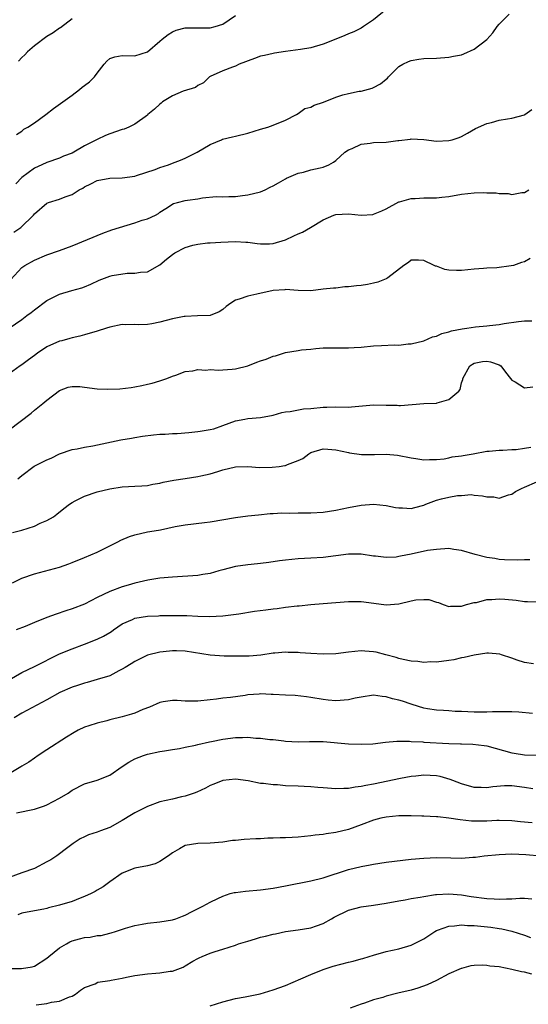
# Model space of a CAD drawing. Units: inches. Extents: x 2574000 to 2577000, y 1509000 to 1512000.
# Drawn here: x 2574499 to 2574580, y 1509847 to 1510004 of the extents above; entities that cross this region are included whole.
import ezdxf

# ---------------------------------------------------------------- set-up
doc = ezdxf.new("R2010")
doc.units = ezdxf.units.IN
doc.header["$MEASUREMENT"] = 0
doc.layers.add('LD25741509_2ft', color=100, linetype='Continuous')

msp = doc.modelspace()

# ---------------------------------------------------------------- linework, layer by layer
at = {"layer": 'LD25741509_2ft'}
for points, elevation in [([(2574497.74, 1509970.26), (2574498.86, 1509971), (2574500.84, 1509973), (2574501, 1509973.2), (2574503, 1509974.89), (2574503.27, 1509975), (2574505, 1509975.53), (2574505.92, 1509975.92), (2574507, 1509976.29), (2574508.13, 1509977), (2574508.7, 1509977.3), (2574509, 1509977.51), (2574510.01, 1509977.99), (2574511, 1509978.52), (2574513, 1509978.88), (2574515, 1509978.94), (2574517, 1509979.22), (2574517.28, 1509979.28), (2574520.25, 1509980.25), (2574521, 1509980.55), (2574522.35, 1509981), (2574523, 1509981.26), (2574524.27, 1509981.73), (2574525, 1509982.06), (2574526.9, 1509983), (2574529, 1509984.26), (2574530.77, 1509985), (2574530.94, 1509985.06), (2574532.55, 1509985.45), (2574533, 1509985.54), (2574535, 1509986.06), (2574537, 1509986.68), (2574538.15, 1509987), (2574539, 1509987.32), (2574541, 1509988.13), (2574542.73, 1509989), (2574543, 1509989.17), (2574544.05, 1509989.95), (2574545, 1509990.2), (2574545.53, 1509990.47), (2574547.01, 1509990.99), (2574549, 1509991.77), (2574550.13, 1509992.13), (2574551, 1509992.36), (2574552.72, 1509992.72), (2574553, 1509992.75), (2574554.78, 1509993.22), (2574555, 1509993.31), (2574556.09, 1509993.91), (2574557, 1509994.63), (2574557.2, 1509994.8), (2574557.4, 1509995), (2574559, 1509996.63), (2574559.63, 1509997), (2574560.55, 1509997.45), (2574561, 1509997.61), (2574562.19, 1509997.81), (2574563, 1509997.92), (2574565, 1509998), (2574567, 1509998.13), (2574567.72, 1509998.28), (2574569, 1509998.52), (2574569.34, 1509998.66), (2574571, 1509999.43), (2574573, 1510000.96), (2574573.98, 1510002.02), (2574574.67, 1510003), (2574575, 1510003.4), (2574576.58, 1510005)], 8902), ([(2574557, 1510005.71), (2574555, 1510004.06), (2574553.41, 1510003), (2574553, 1510002.75), (2574551.83, 1510002.17), (2574551, 1510001.83), (2574550.43, 1510001.57), (2574549, 1510001.01), (2574547, 1510000.18), (2574545, 1509999.62), (2574543.35, 1509999.35), (2574541, 1509999.04), (2574539.25, 1509998.75), (2574539, 1509998.73), (2574537.61, 1509998.39), (2574537, 1509998.27), (2574536.07, 1509997.93), (2574533.62, 1509997), (2574533, 1509996.71), (2574532.52, 1509996.52), (2574531, 1509995.98), (2574529, 1509995.06), (2574528.9, 1509995), (2574527.94, 1509994.06), (2574527, 1509993.6), (2574526.67, 1509993.33), (2574524.71, 1509992.71), (2574523, 1509991.99), (2574521.42, 1509991), (2574521.2, 1509990.8), (2574521, 1509990.65), (2574520.15, 1509989.85), (2574519.07, 1509989), (2574519, 1509988.93), (2574517, 1509987.45), (2574516.06, 1509987), (2574515.31, 1509986.69), (2574515, 1509986.6), (2574513, 1509985.92), (2574512.33, 1509985.67), (2574511, 1509985.04), (2574509, 1509984.01), (2574507.26, 1509983), (2574507, 1509982.88), (2574505.63, 1509982.37), (2574505, 1509982.08), (2574503, 1509981.37), (2574502.21, 1509981), (2574501, 1509980.47), (2574499, 1509978.97), (2574498.04, 1509977.96)], 8900), ([(2574498.17, 1509985.83), (2574499, 1509986.38), (2574499.34, 1509986.66), (2574499.95, 1509987), (2574501, 1509987.71), (2574502.82, 1509989), (2574504.04, 1509989.96), (2574505.55, 1509991), (2574507, 1509992.11), (2574508.2, 1509993), (2574508.63, 1509993.37), (2574509, 1509993.62), (2574509.77, 1509994.23), (2574510.59, 1509995), (2574511, 1509995.58), (2574512.12, 1509997), (2574512.52, 1509997.48), (2574513, 1509997.94), (2574513.81, 1509998.19), (2574515, 1509998.42), (2574517, 1509998.34), (2574519, 1509999), (2574521, 1510000.69), (2574521.34, 1510001), (2574522.28, 1510001.72), (2574523, 1510002.16), (2574523.58, 1510002.42), (2574525, 1510002.82), (2574525.17, 1510002.83), (2574529, 1510002.82), (2574529.79, 1510003), (2574531, 1510003.4), (2574533, 1510004.78)], 8898), ([(2574507, 1510004.21), (2574505.17, 1510002.83), (2574505, 1510002.73), (2574503.98, 1510002.02), (2574503, 1510001.43), (2574501, 1509999.94), (2574499.91, 1509999), (2574499.48, 1509998.52), (2574499, 1509998.07), (2574498.5, 1509997.5)], 8896), ([(2574497.24, 1509962.76), (2574499, 1509964.65), (2574499.47, 1509965), (2574501, 1509965.81), (2574503, 1509966.67), (2574505, 1509967.35), (2574507, 1509968.09), (2574511.88, 1509970.12), (2574513.36, 1509970.64), (2574517, 1509971.76), (2574518.18, 1509972.18), (2574519, 1509972.42), (2574520.27, 1509973), (2574520.76, 1509973.24), (2574521, 1509973.44), (2574521.94, 1509974.06), (2574523.17, 1509974.83), (2574523.77, 1509975), (2574525, 1509975.3), (2574525.37, 1509975.37), (2574527, 1509975.61), (2574527.77, 1509975.77), (2574529.94, 1509975.94), (2574531, 1509975.92), (2574531.96, 1509975.96), (2574533, 1509975.95), (2574534.13, 1509976.13), (2574535, 1509976.22), (2574537, 1509976.72), (2574537.73, 1509977), (2574538.55, 1509977.45), (2574539, 1509977.63), (2574539.85, 1509978.15), (2574541, 1509978.77), (2574541.14, 1509978.86), (2574543, 1509979.65), (2574543.82, 1509979.82), (2574545, 1509980.18), (2574546.52, 1509980.51), (2574547, 1509980.64), (2574547.9, 1509981), (2574548.6, 1509981.4), (2574549, 1509981.67), (2574550.44, 1509983), (2574551, 1509983.39), (2574551.61, 1509983.61), (2574553, 1509984.29), (2574554.44, 1509984.44), (2574555, 1509984.54), (2574557, 1509984.61), (2574558.85, 1509984.85), (2574559, 1509984.85), (2574560.89, 1509985.11), (2574561, 1509985.14), (2574563, 1509985.05), (2574565, 1509984.78), (2574567, 1509984.86), (2574567.52, 1509985), (2574568.64, 1509985.36), (2574569, 1509985.53), (2574569.95, 1509986.05), (2574571.2, 1509986.8), (2574573, 1509987.59), (2574573.75, 1509987.75), (2574575, 1509988.09), (2574576.33, 1509988.34), (2574577, 1509988.43), (2574579, 1509988.97), (2574579.07, 1509989), (2574580.18, 1509989.82)], 8904), ([(2574497, 1509954.98), (2574499, 1509956.38), (2574499.8, 1509957), (2574500.49, 1509957.51), (2574501, 1509957.92), (2574503, 1509959.41), (2574503.82, 1509959.82), (2574505, 1509960.44), (2574506.97, 1509961), (2574508.57, 1509961.43), (2574509, 1509961.59), (2574509.98, 1509962.02), (2574511.34, 1509962.66), (2574513, 1509963.29), (2574513.38, 1509963.38), (2574515.76, 1509963.76), (2574517, 1509963.73), (2574517.92, 1509963.92), (2574519, 1509963.95), (2574521, 1509965.09), (2574522.02, 1509965.98), (2574523, 1509966.75), (2574523.35, 1509967), (2574525, 1509967.83), (2574526.22, 1509968.22), (2574527, 1509968.38), (2574528.57, 1509968.57), (2574529, 1509968.56), (2574530.69, 1509968.69), (2574533, 1509968.79), (2574534.67, 1509968.67), (2574535, 1509968.67), (2574536.48, 1509968.48), (2574537, 1509968.44), (2574538.44, 1509968.44), (2574539, 1509968.47), (2574541, 1509969.07), (2574542.3, 1509969.7), (2574543, 1509970.01), (2574543.71, 1509970.29), (2574544.95, 1509971), (2574547, 1509972.27), (2574548.66, 1509973), (2574549, 1509973.12), (2574551, 1509973.19), (2574553, 1509973.01), (2574554.89, 1509973.11), (2574555, 1509973.13), (2574556.33, 1509973.67), (2574557, 1509974.01), (2574559, 1509975.09), (2574559.11, 1509975.11), (2574561, 1509975.66), (2574561.63, 1509975.63), (2574563, 1509975.77), (2574563.75, 1509975.75), (2574565, 1509975.76), (2574565.86, 1509975.86), (2574567, 1509975.96), (2574569, 1509976.34), (2574571, 1509976.55), (2574572.57, 1509976.57), (2574573, 1509976.53), (2574574.52, 1509976.52), (2574575, 1509976.41), (2574576.44, 1509976.44), (2574577, 1509976.29), (2574578.6, 1509976.6), (2574579, 1509976.58), (2574579.72, 1509977)], 8906), ([(2574579.91, 1509966.09), (2574579, 1509965.54), (2574578.57, 1509965.43), (2574577.27, 1509965), (2574576.9, 1509964.9), (2574574.6, 1509964.6), (2574573, 1509964.53), (2574572.48, 1509964.48), (2574571, 1509964.39), (2574569, 1509964.19), (2574568.18, 1509964.18), (2574567, 1509964.23), (2574566.35, 1509964.35), (2574565, 1509964.85), (2574564.87, 1509964.87), (2574564.66, 1509965), (2574563, 1509965.79), (2574562.15, 1509965.85), (2574561, 1509965.85), (2574560.55, 1509965.45), (2574559.81, 1509965), (2574557.29, 1509963), (2574557.11, 1509962.89), (2574557, 1509962.86), (2574555.68, 1509962.32), (2574555, 1509962.19), (2574554.04, 1509961.96), (2574553, 1509961.8), (2574552.26, 1509961.74), (2574551, 1509961.56), (2574550.43, 1509961.57), (2574549, 1509961.37), (2574548.61, 1509961.39), (2574547, 1509961.19), (2574545, 1509960.95), (2574543, 1509960.99), (2574541, 1509961.16), (2574540.87, 1509961.13), (2574538.99, 1509961.01), (2574536.4, 1509960.4), (2574535, 1509960.12), (2574533.6, 1509959.6), (2574533, 1509959.46), (2574532.26, 1509959), (2574531.55, 1509958.45), (2574531, 1509957.98), (2574530.4, 1509957.6), (2574528.98, 1509957.02), (2574526.96, 1509956.96), (2574525, 1509956.87), (2574524.86, 1509956.86), (2574523, 1509956.47), (2574521, 1509955.94), (2574519.68, 1509955.68), (2574519, 1509955.59), (2574517.52, 1509955.52), (2574517, 1509955.56), (2574515.54, 1509955.54), (2574515, 1509955.58), (2574513, 1509955.18), (2574512.48, 1509955), (2574511, 1509954.53), (2574509, 1509953.94), (2574508.25, 1509953.74), (2574507, 1509953.49), (2574506.64, 1509953.36), (2574505.4, 1509953), (2574505, 1509952.91), (2574503, 1509952.02), (2574501.48, 1509951), (2574501, 1509950.63), (2574500.05, 1509949.95), (2574499, 1509949.17), (2574498.73, 1509949), (2574497, 1509947.72)], 8908), ([(2574497, 1509938.84), (2574500.52, 1509941.48), (2574501, 1509941.93), (2574502.36, 1509943), (2574503, 1509943.55), (2574505, 1509945.08), (2574506.39, 1509945.61), (2574507, 1509945.74), (2574508.26, 1509945.74), (2574509, 1509945.62), (2574511, 1509945.36), (2574512.72, 1509945.28), (2574514.63, 1509945.37), (2574516.42, 1509945.58), (2574517, 1509945.69), (2574518.13, 1509945.87), (2574519, 1509946.1), (2574519.74, 1509946.26), (2574521, 1509946.63), (2574522.07, 1509947), (2574523, 1509947.37), (2574523.54, 1509947.54), (2574525, 1509948.12), (2574526.22, 1509948.22), (2574527, 1509948.42), (2574528.31, 1509948.31), (2574529, 1509948.41), (2574530.31, 1509948.31), (2574531, 1509948.38), (2574532.47, 1509948.47), (2574533, 1509948.52), (2574535, 1509949.03), (2574536.43, 1509949.57), (2574537, 1509949.81), (2574537.91, 1509950.09), (2574539, 1509950.52), (2574539.4, 1509950.6), (2574541, 1509951.11), (2574543, 1509951.47), (2574543.54, 1509951.54), (2574545, 1509951.67), (2574545.79, 1509951.79), (2574547, 1509951.85), (2574549, 1509951.89), (2574549.85, 1509951.85), (2574551, 1509951.87), (2574551.9, 1509951.9), (2574553, 1509951.99), (2574555, 1509952.18), (2574556.25, 1509952.25), (2574558.33, 1509952.33), (2574559, 1509952.32), (2574560.49, 1509952.49), (2574561, 1509952.51), (2574563, 1509953), (2574564.4, 1509953.6), (2574565, 1509953.71), (2574565.85, 1509954.15), (2574567, 1509954.41), (2574567.42, 1509954.58), (2574569.09, 1509954.91), (2574569.85, 1509955), (2574571.2, 1509955.2), (2574573, 1509955.35), (2574573.43, 1509955.43), (2574575, 1509955.59), (2574575.76, 1509955.76), (2574578.07, 1509956.07), (2574579, 1509956.15), (2574580.17, 1509956.17)], 8910), ([(2574498.39, 1509931), (2574499, 1509931.57), (2574500.98, 1509933.02), (2574503, 1509934.04), (2574503.68, 1509934.32), (2574505, 1509934.99), (2574507, 1509935.67), (2574507.81, 1509935.81), (2574509, 1509936.06), (2574510.29, 1509936.29), (2574514.77, 1509937.23), (2574516.48, 1509937.52), (2574517, 1509937.59), (2574518.21, 1509937.79), (2574519.99, 1509938.01), (2574521, 1509938.11), (2574521.85, 1509938.15), (2574523, 1509938.24), (2574523.75, 1509938.25), (2574525.6, 1509938.4), (2574527, 1509938.54), (2574527.38, 1509938.62), (2574529, 1509938.85), (2574529.58, 1509939), (2574531, 1509939.49), (2574533, 1509940.25), (2574534.51, 1509940.51), (2574535, 1509940.61), (2574537, 1509940.76), (2574539, 1509941.16), (2574540.42, 1509941.58), (2574541, 1509941.7), (2574541.74, 1509941.74), (2574543.85, 1509942.15), (2574545, 1509942.21), (2574547, 1509942.44), (2574547.58, 1509942.42), (2574549, 1509942.48), (2574551, 1509942.45), (2574551.5, 1509942.5), (2574555, 1509942.8), (2574557, 1509942.74), (2574558.73, 1509942.73), (2574559, 1509942.7), (2574559.3, 1509942.7), (2574561.13, 1509942.87), (2574563.01, 1509942.99), (2574565, 1509943.08), (2574565.13, 1509943.13), (2574567, 1509943.63), (2574568.59, 1509945), (2574568.76, 1509945.24), (2574569, 1509946.31), (2574569.18, 1509946.82), (2574569.19, 1509947), (2574570.33, 1509949), (2574571, 1509949.45), (2574572.31, 1509949.69), (2574573, 1509949.77), (2574573.63, 1509949.63), (2574575, 1509949.16), (2574575.27, 1509949), (2574575.98, 1509947.98), (2574576.81, 1509947), (2574577, 1509946.74), (2574577.52, 1509946.48), (2574579, 1509945.53), (2574580.34, 1509945.66)], 8912), ([(2574497.52, 1509922.48), (2574499, 1509922.87), (2574501, 1509923.5), (2574501.95, 1509923.95), (2574503, 1509924.39), (2574504.03, 1509925), (2574504.59, 1509925.41), (2574505.72, 1509926.28), (2574506.6, 1509927), (2574507, 1509927.26), (2574507.5, 1509927.5), (2574509, 1509928.27), (2574511, 1509928.96), (2574513, 1509929.45), (2574515, 1509929.75), (2574517, 1509929.83), (2574518.09, 1509929.91), (2574519, 1509929.96), (2574519.85, 1509930.15), (2574521, 1509930.33), (2574521.53, 1509930.47), (2574523.2, 1509930.8), (2574525, 1509931.09), (2574527, 1509931.37), (2574527.49, 1509931.49), (2574529, 1509931.81), (2574530.2, 1509932.2), (2574531, 1509932.43), (2574533, 1509932.91), (2574535, 1509932.96), (2574536.83, 1509932.83), (2574538.86, 1509932.86), (2574539.97, 1509933), (2574540.86, 1509933.14), (2574541, 1509933.17), (2574541.31, 1509933.31), (2574543, 1509933.93), (2574543.74, 1509934.26), (2574544.7, 1509935), (2574545, 1509935.19), (2574547, 1509935.81), (2574547.72, 1509935.72), (2574549, 1509935.62), (2574551, 1509935.19), (2574551.18, 1509935.18), (2574553.08, 1509934.92), (2574555, 1509934.89), (2574555.12, 1509934.88), (2574557, 1509934.93), (2574558.8, 1509934.8), (2574561, 1509934.36), (2574561.72, 1509934.28), (2574563, 1509934.07), (2574563.88, 1509934.12), (2574565, 1509934.1), (2574566.21, 1509934.21), (2574567, 1509934.36), (2574567.5, 1509934.5), (2574569, 1509934.68), (2574569.25, 1509934.75), (2574570.86, 1509935), (2574573, 1509935.4), (2574573.41, 1509935.41), (2574575, 1509935.58), (2574575.56, 1509935.56), (2574577, 1509935.68), (2574577.7, 1509935.7), (2574579, 1509935.9), (2574580.05, 1509936.05)], 8914), ([(2574497.54, 1509914.46), (2574499, 1509915.22), (2574501, 1509915.91), (2574505, 1509916.98), (2574506.51, 1509917.49), (2574507, 1509917.68), (2574509, 1509918.49), (2574511, 1509919.37), (2574513, 1509920.35), (2574514.29, 1509921), (2574514.75, 1509921.25), (2574516.16, 1509921.84), (2574517, 1509922.11), (2574519, 1509922.56), (2574519.38, 1509922.62), (2574521.07, 1509922.93), (2574523.41, 1509923.41), (2574525, 1509923.69), (2574528.07, 1509924.07), (2574529, 1509924.2), (2574533, 1509924.87), (2574535, 1509925.13), (2574536.7, 1509925.3), (2574538.52, 1509925.48), (2574539, 1509925.49), (2574540.38, 1509925.62), (2574541.58, 1509925.58), (2574543, 1509925.63), (2574545, 1509925.62), (2574547, 1509925.72), (2574549, 1509926.03), (2574551, 1509926.47), (2574553, 1509926.84), (2574555, 1509926.99), (2574557, 1509926.8), (2574558.47, 1509926.47), (2574559, 1509926.39), (2574559.62, 1509926.38), (2574561, 1509926.28), (2574561.54, 1509926.46), (2574563, 1509926.85), (2574563.33, 1509927), (2574565, 1509927.62), (2574565.83, 1509927.83), (2574567, 1509928.11), (2574568.37, 1509928.37), (2574569, 1509928.38), (2574570.51, 1509928.51), (2574571, 1509928.43), (2574572.34, 1509928.34), (2574573, 1509928.15), (2574574.14, 1509928.14), (2574575, 1509927.95), (2574576.46, 1509928.46), (2574577, 1509928.56), (2574577.6, 1509929), (2574578.54, 1509929.46), (2574579, 1509929.71), (2574581, 1509930.54)], 8916), ([(2574579.89, 1509918.11), (2574579, 1509918.15), (2574577.9, 1509918.1), (2574575.86, 1509918.14), (2574575, 1509918.2), (2574574.32, 1509918.32), (2574573, 1509918.52), (2574571.18, 1509919), (2574569, 1509919.64), (2574567.78, 1509919.78), (2574567, 1509919.91), (2574565, 1509919.8), (2574563.59, 1509919.59), (2574561, 1509919.03), (2574559.29, 1509918.71), (2574559, 1509918.64), (2574558.57, 1509918.57), (2574557, 1509918.48), (2574555.3, 1509918.7), (2574555, 1509918.71), (2574553, 1509919.04), (2574551, 1509919.04), (2574547, 1509918.52), (2574545, 1509918.38), (2574543, 1509918.29), (2574541, 1509918.1), (2574540.05, 1509917.95), (2574538.3, 1509917.7), (2574537, 1509917.54), (2574536.51, 1509917.49), (2574535, 1509917.36), (2574533, 1509917.08), (2574531, 1509916.53), (2574530.37, 1509916.37), (2574529, 1509915.97), (2574527.81, 1509915.81), (2574527, 1509915.66), (2574523, 1509915.39), (2574521, 1509915.2), (2574519.09, 1509914.91), (2574517, 1509914.43), (2574515.92, 1509914.08), (2574515, 1509913.82), (2574513, 1509913.1), (2574511, 1509912.12), (2574509, 1509911.09), (2574507, 1509910.32), (2574506, 1509910), (2574504.5, 1509909.5), (2574503, 1509908.96), (2574501, 1509908.13), (2574499.54, 1509907.54), (2574498.13, 1509907)], 8918), ([(2574497, 1509899.05), (2574499, 1509900.19), (2574501, 1509901.17), (2574505, 1509903.17), (2574507, 1509903.98), (2574509, 1509904.7), (2574511, 1509905.49), (2574512.01, 1509905.99), (2574513, 1509906.58), (2574513.26, 1509906.74), (2574513.61, 1509907), (2574515, 1509907.94), (2574516.65, 1509908.65), (2574517, 1509908.82), (2574519, 1509909.16), (2574520.77, 1509909.23), (2574521, 1509909.25), (2574522.74, 1509909.26), (2574523, 1509909.28), (2574524.75, 1509909.25), (2574525.27, 1509909.27), (2574527, 1509909.19), (2574528.87, 1509909.13), (2574531, 1509909.22), (2574533.56, 1509909.56), (2574536.06, 1509909.94), (2574537.85, 1509910.15), (2574539, 1509910.32), (2574539.64, 1509910.36), (2574541, 1509910.58), (2574542.81, 1509910.81), (2574543.18, 1509910.82), (2574545.02, 1509911.02), (2574547, 1509911.17), (2574551, 1509911.51), (2574553, 1509911.49), (2574553.43, 1509911.43), (2574557, 1509910.98), (2574559, 1509911.12), (2574561, 1509911.61), (2574561.75, 1509911.75), (2574563, 1509911.83), (2574563.8, 1509911.8), (2574565, 1509911.37), (2574565.32, 1509911.32), (2574566.05, 1509911), (2574567, 1509910.69), (2574567.25, 1509910.75), (2574569, 1509910.76), (2574569.77, 1509911), (2574571, 1509911.35), (2574571.36, 1509911.36), (2574573, 1509911.8), (2574573.8, 1509911.8), (2574575, 1509911.92), (2574575.87, 1509911.87), (2574577.69, 1509911.69), (2574579, 1509911.49), (2574579.48, 1509911.48), (2574581, 1509911.45)], 8920), ([(2574580.43, 1509901.57), (2574579, 1509901.8), (2574577.85, 1509902.15), (2574577, 1509902.47), (2574575.36, 1509903), (2574575.1, 1509903.1), (2574573.29, 1509903.29), (2574573, 1509903.29), (2574571, 1509902.98), (2574569.42, 1509902.58), (2574569, 1509902.51), (2574567.77, 1509902.23), (2574567, 1509902.1), (2574565, 1509901.85), (2574564.13, 1509901.87), (2574563, 1509901.8), (2574562.06, 1509901.94), (2574561, 1509902.01), (2574559.72, 1509902.28), (2574559, 1509902.44), (2574558.6, 1509902.6), (2574556.94, 1509903), (2574555.41, 1509903.41), (2574555, 1509903.47), (2574553.59, 1509903.59), (2574553, 1509903.62), (2574551, 1509903.41), (2574549, 1509903.17), (2574547, 1509903.11), (2574545, 1509903.21), (2574543.32, 1509903.32), (2574543, 1509903.36), (2574541.39, 1509903.39), (2574541, 1509903.43), (2574539.28, 1509903.28), (2574539, 1509903.27), (2574537.03, 1509902.97), (2574535.18, 1509902.82), (2574534.82, 1509902.82), (2574533, 1509902.78), (2574531.22, 1509902.78), (2574529, 1509902.93), (2574525, 1509903.6), (2574523.62, 1509903.62), (2574523, 1509903.66), (2574521.48, 1509903.48), (2574521, 1509903.46), (2574519.02, 1509902.98), (2574517, 1509901.97), (2574516.43, 1509901.57), (2574515.45, 1509901), (2574515, 1509900.71), (2574514.47, 1509900.47), (2574513, 1509899.69), (2574511, 1509899.06), (2574509.39, 1509898.61), (2574509, 1509898.52), (2574507.86, 1509898.14), (2574507, 1509897.88), (2574505.05, 1509897), (2574503, 1509895.83), (2574499, 1509893.74), (2574497.8, 1509893)], 8922), ([(2574580.31, 1509893.69), (2574578.12, 1509893.88), (2574577, 1509893.92), (2574573.92, 1509893.92), (2574573, 1509893.89), (2574571, 1509893.91), (2574569, 1509893.99), (2574567.99, 1509894.01), (2574567, 1509894.07), (2574566.15, 1509894.15), (2574565, 1509894.19), (2574563.58, 1509894.42), (2574563, 1509894.54), (2574561.12, 1509895.12), (2574561, 1509895.14), (2574559.61, 1509895.61), (2574559, 1509895.79), (2574558.01, 1509896.01), (2574557, 1509896.35), (2574556.37, 1509896.37), (2574555, 1509896.59), (2574553, 1509896.29), (2574552.09, 1509896.09), (2574551, 1509895.83), (2574549, 1509895.68), (2574547.78, 1509895.78), (2574547, 1509895.89), (2574545, 1509896.24), (2574544.34, 1509896.34), (2574542.52, 1509896.52), (2574541, 1509896.57), (2574539, 1509896.71), (2574538.71, 1509896.71), (2574537, 1509896.8), (2574536.77, 1509896.77), (2574535, 1509896.65), (2574534.56, 1509896.56), (2574532.23, 1509896.23), (2574531, 1509896.11), (2574529.97, 1509895.97), (2574529, 1509895.87), (2574527, 1509895.61), (2574525.64, 1509895.64), (2574525, 1509895.61), (2574523.73, 1509895.73), (2574523, 1509895.72), (2574521.52, 1509895.52), (2574521, 1509895.43), (2574519.31, 1509894.69), (2574518.29, 1509894.29), (2574517, 1509893.72), (2574516.46, 1509893.54), (2574515, 1509893.12), (2574513, 1509892.65), (2574512.52, 1509892.52), (2574511, 1509892.16), (2574509.7, 1509891.7), (2574509, 1509891.49), (2574507.98, 1509891), (2574507.34, 1509890.66), (2574506.1, 1509889.9), (2574503, 1509887.87), (2574501.62, 1509887), (2574501, 1509886.58), (2574500.1, 1509885.9), (2574499, 1509885.27), (2574498.84, 1509885.16), (2574497, 1509884.05)], 8924), ([(2574498.15, 1509877.85), (2574501, 1509878.45), (2574502.64, 1509879), (2574503, 1509879.14), (2574505, 1509880.2), (2574506.36, 1509881), (2574507, 1509881.45), (2574509, 1509882.49), (2574511, 1509883.07), (2574513, 1509883.86), (2574515, 1509885.21), (2574516.05, 1509885.95), (2574517, 1509886.45), (2574518.37, 1509887), (2574519, 1509887.21), (2574521, 1509887.62), (2574521.72, 1509887.72), (2574523, 1509887.95), (2574524.11, 1509888.11), (2574525, 1509888.33), (2574526.63, 1509888.63), (2574527, 1509888.73), (2574528.86, 1509889.14), (2574529.19, 1509889.19), (2574531, 1509889.57), (2574533, 1509889.85), (2574534.15, 1509889.85), (2574535, 1509889.9), (2574536.24, 1509889.76), (2574537, 1509889.75), (2574538.46, 1509889.54), (2574539, 1509889.52), (2574540.7, 1509889.3), (2574541, 1509889.28), (2574543, 1509889.16), (2574544.78, 1509889.22), (2574547, 1509889.2), (2574551, 1509888.83), (2574553, 1509888.77), (2574554.86, 1509888.86), (2574556.87, 1509889.13), (2574558.71, 1509889.29), (2574560.73, 1509889.27), (2574561, 1509889.23), (2574562.86, 1509889.14), (2574563, 1509889.12), (2574567, 1509888.88), (2574568.84, 1509888.84), (2574569, 1509888.82), (2574570.8, 1509888.8), (2574572.59, 1509888.59), (2574573, 1509888.52), (2574577, 1509887.4), (2574577.36, 1509887.36), (2574579, 1509887.08), (2574581, 1509887.03)], 8926), ([(2574580.33, 1509881.67), (2574579, 1509881.9), (2574577, 1509882.15), (2574575.85, 1509882.15), (2574573.98, 1509882.02), (2574573, 1509881.83), (2574572.13, 1509881.87), (2574571, 1509881.87), (2574569, 1509882.47), (2574567.61, 1509883), (2574567.19, 1509883.19), (2574565.62, 1509883.62), (2574565, 1509883.77), (2574563, 1509883.87), (2574561.72, 1509883.72), (2574561, 1509883.62), (2574559.31, 1509883.31), (2574555, 1509882.45), (2574553.77, 1509882.23), (2574553, 1509882.03), (2574552.06, 1509881.94), (2574551, 1509881.72), (2574550.27, 1509881.73), (2574549, 1509881.66), (2574547, 1509881.82), (2574546.13, 1509881.87), (2574545, 1509882), (2574543.97, 1509882.03), (2574543, 1509882.1), (2574541, 1509882.18), (2574539.7, 1509882.3), (2574539, 1509882.31), (2574537.47, 1509882.53), (2574537, 1509882.55), (2574535.06, 1509882.94), (2574533, 1509883.21), (2574531, 1509883), (2574529.59, 1509882.41), (2574529, 1509882.2), (2574528.22, 1509881.78), (2574526.85, 1509881.15), (2574526.45, 1509881), (2574525, 1509880.51), (2574524.4, 1509880.4), (2574523, 1509880.05), (2574521, 1509879.6), (2574519, 1509878.86), (2574517, 1509877.84), (2574516.46, 1509877.54), (2574515, 1509876.63), (2574513, 1509875.54), (2574511.51, 1509875), (2574511, 1509874.8), (2574509.64, 1509874.36), (2574509, 1509874.03), (2574508.28, 1509873.72), (2574507.18, 1509873), (2574506.33, 1509872.33), (2574504.6, 1509871), (2574503.61, 1509870.39), (2574503, 1509870.05), (2574501.03, 1509869), (2574499, 1509868.3), (2574497, 1509867.55)], 8928), ([(2574580.26, 1509876.26), (2574578.41, 1509876.41), (2574577, 1509876.58), (2574575, 1509876.65), (2574574.64, 1509876.64), (2574573, 1509876.54), (2574571, 1509876.53), (2574570.56, 1509876.56), (2574568.77, 1509876.77), (2574567, 1509877.03), (2574565.21, 1509877.21), (2574565, 1509877.24), (2574563, 1509877.34), (2574562.66, 1509877.34), (2574561, 1509877.39), (2574560.64, 1509877.36), (2574559, 1509877.36), (2574557, 1509877.18), (2574556.18, 1509877), (2574555, 1509876.7), (2574553, 1509875.93), (2574551, 1509875.21), (2574549, 1509874.74), (2574547.46, 1509874.54), (2574547, 1509874.43), (2574545.71, 1509874.29), (2574545, 1509874.18), (2574543, 1509873.99), (2574542.05, 1509873.95), (2574541, 1509873.88), (2574540.12, 1509873.88), (2574539, 1509873.81), (2574538.19, 1509873.81), (2574537, 1509873.73), (2574536.28, 1509873.72), (2574534.38, 1509873.62), (2574533, 1509873.47), (2574532.56, 1509873.44), (2574531, 1509873.2), (2574528.97, 1509873.03), (2574527, 1509873), (2574525, 1509872.66), (2574524.13, 1509872.13), (2574523, 1509871.51), (2574522.33, 1509871), (2574521, 1509870.1), (2574520.25, 1509869.75), (2574519, 1509869.43), (2574517, 1509869.05), (2574515, 1509868.28), (2574513, 1509866.88), (2574511.94, 1509866.06), (2574511, 1509865.54), (2574510.68, 1509865.32), (2574510.05, 1509865), (2574509, 1509864.54), (2574508.28, 1509864.28), (2574507, 1509863.76), (2574505, 1509863.14), (2574503.26, 1509862.74), (2574503, 1509862.64), (2574502.52, 1509862.52), (2574501, 1509862.27), (2574499, 1509861.91), (2574498.35, 1509861.65)], 8930), ([(2574497, 1509853.09), (2574498.94, 1509853.06), (2574500.66, 1509853.34), (2574501, 1509853.44), (2574503, 1509854.73), (2574503.29, 1509855), (2574505, 1509856.35), (2574506.11, 1509857), (2574506.66, 1509857.34), (2574507, 1509857.48), (2574508.18, 1509857.82), (2574509, 1509858.03), (2574509.91, 1509858.09), (2574511, 1509858.32), (2574511.66, 1509858.34), (2574513, 1509858.72), (2574513.24, 1509858.76), (2574513.91, 1509859), (2574515.5, 1509859.5), (2574517, 1509859.91), (2574518.15, 1509860.15), (2574519, 1509860.31), (2574521, 1509860.53), (2574523, 1509860.84), (2574523.51, 1509861), (2574524.6, 1509861.4), (2574525, 1509861.57), (2574526.14, 1509862.14), (2574527.27, 1509862.73), (2574527.83, 1509863), (2574529, 1509863.64), (2574530.22, 1509864.22), (2574531, 1509864.62), (2574532.16, 1509865), (2574532.83, 1509865.17), (2574533, 1509865.19), (2574534.61, 1509865.39), (2574537, 1509865.59), (2574539, 1509865.88), (2574541, 1509866.25), (2574545, 1509867.04), (2574547, 1509867.54), (2574551, 1509868.83), (2574553, 1509869.31), (2574554.43, 1509869.57), (2574555, 1509869.69), (2574557, 1509870), (2574559.66, 1509870.34), (2574561, 1509870.48), (2574563, 1509870.67), (2574565, 1509870.75), (2574567.3, 1509870.7), (2574569, 1509870.67), (2574570.79, 1509870.79), (2574571.21, 1509870.79), (2574572.62, 1509871), (2574575, 1509871.24), (2574577, 1509871.32), (2574579.23, 1509871.23), (2574581.62, 1509871)], 8932), ([(2574501.28, 1509847.28), (2574503, 1509847.51), (2574503.73, 1509847.73), (2574505, 1509847.9), (2574506.58, 1509848.58), (2574507, 1509848.69), (2574507.57, 1509849), (2574508.37, 1509849.63), (2574509, 1509850.08), (2574510.67, 1509850.67), (2574511.11, 1509850.89), (2574513, 1509851.2), (2574513.22, 1509851.22), (2574515, 1509851.57), (2574515.69, 1509851.69), (2574517, 1509851.96), (2574519, 1509852.23), (2574520.36, 1509852.36), (2574521, 1509852.39), (2574522.64, 1509852.64), (2574523, 1509852.65), (2574524.69, 1509853.31), (2574525, 1509853.49), (2574526.23, 1509854.23), (2574527, 1509854.67), (2574527.24, 1509854.76), (2574527.73, 1509855), (2574529, 1509855.52), (2574529.78, 1509855.78), (2574531, 1509856.15), (2574533, 1509856.81), (2574533.52, 1509857), (2574535, 1509857.45), (2574536.21, 1509857.79), (2574537, 1509858.05), (2574537.78, 1509858.22), (2574539, 1509858.56), (2574539.38, 1509858.62), (2574541, 1509858.96), (2574543, 1509859.24), (2574545, 1509859.57), (2574545.9, 1509859.9), (2574547, 1509860.23), (2574548.29, 1509861), (2574548.75, 1509861.25), (2574551, 1509862.38), (2574553, 1509862.92), (2574555, 1509863.14), (2574557, 1509863.46), (2574559, 1509863.87), (2574560.01, 1509864.01), (2574561, 1509864.21), (2574562.42, 1509864.42), (2574563, 1509864.57), (2574564.84, 1509864.84), (2574565, 1509864.88), (2574567, 1509864.96), (2574569, 1509864.8), (2574570.55, 1509864.55), (2574573, 1509864.23), (2574574.17, 1509864.17), (2574575, 1509864.11), (2574576.18, 1509864.18), (2574577, 1509864.19), (2574578.27, 1509864.27), (2574579, 1509864.26), (2574580.17, 1509864.17)], 8934), ([(2574529, 1509847.14), (2574531, 1509847.8), (2574532.03, 1509848.03), (2574533, 1509848.29), (2574534.57, 1509848.57), (2574536.95, 1509849.05), (2574539, 1509849.68), (2574541, 1509850.4), (2574543.44, 1509851.44), (2574545, 1509852.15), (2574547, 1509852.95), (2574548.55, 1509853.45), (2574551, 1509854.09), (2574551.73, 1509854.27), (2574553, 1509854.63), (2574553.31, 1509854.69), (2574554.32, 1509855), (2574555, 1509855.23), (2574557, 1509855.77), (2574559, 1509856.22), (2574561, 1509856.8), (2574562.47, 1509857.53), (2574563, 1509857.83), (2574564.74, 1509859), (2574565, 1509859.15), (2574565.19, 1509859.19), (2574567, 1509859.83), (2574567.86, 1509859.86), (2574569, 1509860.01), (2574569.95, 1509859.95), (2574571, 1509859.95), (2574573.67, 1509859.67), (2574575, 1509859.45), (2574575.4, 1509859.4), (2574577.02, 1509859.02), (2574579, 1509858.39), (2574579.98, 1509858.02)], 8936), ([(2574580.17, 1509852.17), (2574579, 1509852.49), (2574578.56, 1509852.56), (2574577, 1509852.95), (2574575, 1509853.34), (2574573.48, 1509853.48), (2574573, 1509853.55), (2574572.41, 1509853.59), (2574571, 1509853.55), (2574570.5, 1509853.5), (2574569, 1509853.11), (2574568.92, 1509853.08), (2574567, 1509852.24), (2574565, 1509851.19), (2574563.52, 1509850.48), (2574562.06, 1509849.94), (2574561, 1509849.66), (2574558.84, 1509849.16), (2574557, 1509848.68), (2574556.48, 1509848.48), (2574555, 1509848.08), (2574553.55, 1509847.55), (2574553, 1509847.4), (2574551.25, 1509846.75)], 8938)]:
    msp.add_lwpolyline(points, dxfattribs=dict(at, elevation=elevation))

doc.saveas('drawing.dxf')
